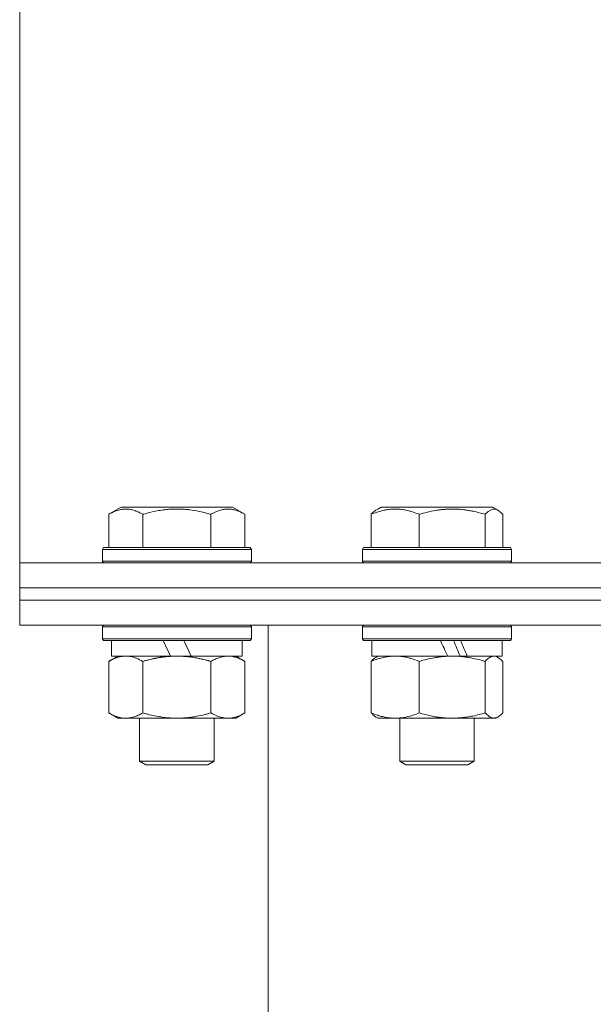
# Model space of a CAD drawing. Units: millimetres. Extents: x 0 to 17465, y -6 to 11880.
# Drawn here: x 10704 to 10796, y 10119 to 10278 of the extents above; entities that cross this region are included whole.
import ezdxf

# ---------------------------------------------------------------- set-up
doc = ezdxf.new("R2010")
doc.units = ezdxf.units.MM
doc.linetypes.add('K5LT_THIN', pattern=[0])
for name, color, linetype, true_color in [('DIM', 6, 'Continuous', 0xff00ff), ('R', 1, 'Continuous', 0xff0000), ('WELDING', 7, 'Continuous', 0xffffff)]:
    doc.layers.add(name, color=color, linetype=linetype, true_color=true_color)

msp = doc.modelspace()

# ---------------------------------------------------------------- linework, layer by layer
at = {"layer": 'DIM', "color": 7, "linetype": 'K5LT_THIN', "lineweight": 18}
msp.add_line((10704.08, 10184.07), (10704.08, 10729.18), dxfattribs=at)
at = {"layer": 'R', "color": 7, "linetype": 'K5LT_THIN', "lineweight": 18}
for p, q in [((10718.42, 10197.91), (10720.41, 10199.07)), ((10718.42, 10197.91), (10718.42, 10192.57)), ((10719.55, 10198.57), (10720.41, 10199.07)), ((10738.36, 10199.07), (10720.41, 10199.07)), ((10723.9, 10197.91), (10723.9, 10192.57)), ((10734.87, 10197.91), (10734.87, 10192.57)), ((10739.22, 10198.57), (10738.36, 10199.07)), ((10740.36, 10197.91), (10738.36, 10199.07)), ((10740.36, 10197.91), (10740.36, 10192.57)), ((10760.68, 10197.91), (10760.68, 10192.57)), ((10761.44, 10198.57), (10762.3, 10199.07)), ((10761.78, 10198.76), (10762.3, 10199.07)), ((10780.25, 10199.07), (10762.3, 10199.07)), ((10768.44, 10197.91), (10768.44, 10192.57)), ((10779.03, 10197.91), (10779.03, 10192.57)), ((10780.78, 10198.76), (10780.25, 10199.07)), ((10781.11, 10198.57), (10780.25, 10199.07)), ((10781.87, 10197.91), (10781.87, 10192.57)), ((10717.39, 10192.27), (10717.56, 10192.57)), ((10717.39, 10192.27), (10717.56, 10192.57)), ((10717.39, 10192.27), (10717.39, 10190.37)), ((10741.39, 10192.27), (10717.39, 10192.27)), ((10741.21, 10192.57), (10717.56, 10192.57)), ((10741.39, 10192.27), (10741.21, 10192.57)), ((10741.39, 10192.27), (10741.21, 10192.57)), ((10741.39, 10192.27), (10741.39, 10190.37)), ((10741.39, 10192.27), (10741.39, 10190.37)), ((10759.28, 10192.27), (10759.45, 10192.57)), ((10759.28, 10192.27), (10759.45, 10192.57)), ((10759.28, 10192.27), (10759.28, 10190.37)), ((10783.28, 10192.27), (10759.28, 10192.27)), ((10783.1, 10192.57), (10759.45, 10192.57)), ((10783.28, 10192.27), (10783.1, 10192.57)), ((10783.28, 10192.27), (10783.1, 10192.57)), ((10783.28, 10192.27), (10783.28, 10190.37)), ((10783.28, 10192.27), (10783.28, 10190.37)), ((10704.08, 10186.07), (10704.08, 10190.07)), ((10704.08, 10190.07), (10906.08, 10190.07)), ((10741.39, 10190.37), (10717.39, 10190.37)), ((10717.39, 10190.37), (10717.56, 10190.07)), ((10741.39, 10190.37), (10741.21, 10190.07)), ((10741.39, 10190.37), (10741.21, 10190.07)), ((10783.28, 10190.37), (10759.28, 10190.37)), ((10759.28, 10190.37), (10759.45, 10190.07)), ((10783.28, 10190.37), (10783.1, 10190.07)), ((10783.28, 10190.37), (10783.1, 10190.07)), ((10704.08, 10186.07), (10891.53, 10186.07)), ((10704.08, 10184.07), (10704.08, 10186.07)), ((10704.08, 10184.07), (10704.08, 10186.07)), ((10704.08, 10186.07), (10903.58, 10186.07)), ((10704.08, 10184.07), (10864.08, 10184.07)), ((10704.08, 10180.07), (10704.08, 10184.07)), ((10704.08, 10184.07), (10864.08, 10184.07)), ((10704.08, 10180.07), (10704.08, 10184.07)), ((10704.08, 10180.07), (10864.08, 10180.07)), ((10717.39, 10179.77), (10717.56, 10180.07)), ((10717.39, 10179.77), (10717.56, 10180.07)), ((10717.39, 10179.77), (10717.39, 10177.87)), ((10741.39, 10179.77), (10717.39, 10179.77)), ((10741.39, 10179.77), (10741.21, 10180.07)), ((10741.39, 10179.77), (10741.21, 10180.07)), ((10741.39, 10179.77), (10741.39, 10177.87)), ((10741.39, 10179.77), (10741.39, 10177.87)), ((10744.08, 9783.07), (10744.08, 10180.07)), ((10759.28, 10179.77), (10759.45, 10180.07)), ((10759.28, 10179.77), (10759.28, 10177.87)), ((10783.28, 10179.77), (10759.28, 10179.77)), ((10783.28, 10179.77), (10783.1, 10180.07)), ((10783.28, 10179.77), (10783.28, 10177.87)), ((10741.39, 10177.87), (10717.39, 10177.87)), ((10717.39, 10177.87), (10717.56, 10177.57)), ((10741.21, 10177.57), (10717.56, 10177.57)), ((10718.89, 10177.57), (10718.89, 10175.07)), ((10728.37, 10175.07), (10727.21, 10177.57)), ((10731.68, 10175.07), (10730.52, 10177.57)), ((10739.89, 10177.57), (10739.89, 10175.07)), ((10739.89, 10177.57), (10739.89, 10175.07)), ((10741.39, 10177.87), (10741.21, 10177.57)), ((10741.39, 10177.87), (10741.21, 10177.57)), ((10783.28, 10177.87), (10759.28, 10177.87)), ((10759.28, 10177.87), (10759.45, 10177.57)), ((10783.1, 10177.57), (10759.45, 10177.57)), ((10760.78, 10177.57), (10760.78, 10175.07)), ((10781.78, 10177.57), (10781.78, 10175.07)), ((10783.28, 10177.87), (10783.1, 10177.57)), ((10718.42, 10174.22), (10719.89, 10175.07)), ((10718.42, 10174.22), (10718.42, 10165.92)), ((10728.37, 10175.07), (10718.89, 10175.07)), ((10723.9, 10174.22), (10723.9, 10165.92)), ((10728.37, 10175.07), (10729.39, 10175.07)), ((10729.39, 10175.07), (10731.68, 10175.07)), ((10739.89, 10175.07), (10731.68, 10175.07)), ((10734.87, 10174.22), (10734.87, 10165.92)), ((10740.36, 10174.22), (10738.89, 10175.07)), ((10740.36, 10174.22), (10740.36, 10165.92)), ((10760.68, 10174.22), (10760.68, 10165.92)), ((10773, 10175.07), (10760.78, 10175.07)), ((10761.44, 10174.87), (10761.78, 10175.07)), ((10768.44, 10174.22), (10768.44, 10165.92)), ((10773, 10175.07), (10773.73, 10175.07)), ((10773.73, 10175.07), (10775.88, 10175.07)), ((10775.88, 10175.07), (10776.15, 10175.07)), ((10781.78, 10175.07), (10776.15, 10175.07)), ((10779.03, 10174.22), (10779.03, 10165.92)), ((10781.11, 10174.87), (10780.78, 10175.07)), ((10781.87, 10174.22), (10781.87, 10165.92)), ((10718.42, 10165.92), (10719.89, 10165.07)), ((10740.36, 10165.92), (10738.89, 10165.07)), ((10721.16, 10165.07), (10719.89, 10165.07)), ((10738.89, 10165.07), (10721.16, 10165.07)), ((10723.39, 10165.07), (10723.39, 10158.14)), ((10735.39, 10165.07), (10735.39, 10158.14)), ((10761.44, 10165.26), (10761.78, 10165.07)), ((10764.56, 10165.07), (10761.78, 10165.07)), ((10780.78, 10165.07), (10764.56, 10165.07)), ((10765.28, 10165.07), (10765.28, 10158.14)), ((10777.28, 10165.07), (10777.28, 10158.14)), ((10781.11, 10165.26), (10780.78, 10165.07)), ((10735.39, 10158.14), (10723.39, 10158.14)), ((10723.39, 10158.14), (10724.39, 10157.57)), ((10735.39, 10158.14), (10734.39, 10157.57)), ((10735.39, 10158.14), (10734.39, 10157.57)), ((10777.28, 10158.14), (10765.28, 10158.14)), ((10765.28, 10158.14), (10766.28, 10157.57)), ((10777.28, 10158.14), (10776.28, 10157.57)), ((10734.39, 10157.57), (10724.39, 10157.57)), ((10776.28, 10157.57), (10766.28, 10157.57))]:
    msp.add_line(p, q, dxfattribs=at)
for centre, major_axis, start_param, end_param in [((10771.28, 10172.9), (10.26, -22.49), -4.66145, -4.549057), ((10771.28, 10179.99), (6.1, -13.39), 1.148691, 1.343039), ((10771.28, 10179.99), (10.26, -22.49), 1.304549, 1.41715)]:
    msp.add_ellipse(centre, major_axis=major_axis, ratio=0.100127, start_param=start_param, end_param=end_param, dxfattribs=at)
at = {"layer": 'WELDING', "color": 7, "linetype": 'K5LT_THIN', "lineweight": 18}
for p, q in [((10719.55, 10198.57), (10719.55, 10198.57)), ((10719.55, 10198.57), (10719.55, 10198.57)), ((10739.22, 10198.57), (10739.22, 10198.57)), ((10779.52, 10198.38), (10779.03, 10197.91)), ((10780.22, 10198.74), (10779.52, 10198.38)), ((10780.92, 10198.67), (10780.22, 10198.74)), ((10781.11, 10198.57), (10780.92, 10198.67)), ((10781.37, 10198.39), (10781.11, 10198.57)), ((10781.62, 10198.17), (10781.37, 10198.39)), ((10781.87, 10197.91), (10781.62, 10198.17)), ((10780.67, 10175.04), (10780.45, 10175.07)), ((10780.89, 10174.98), (10780.67, 10175.04)), ((10781.11, 10174.87), (10780.89, 10174.98)), ((10781.37, 10174.7), (10781.11, 10174.87)), ((10781.62, 10174.48), (10781.37, 10174.7)), ((10781.87, 10174.22), (10781.62, 10174.48)), ((10779.03, 10165.92), (10779.72, 10165.31)), ((10781.62, 10165.65), (10781.87, 10165.92)), ((10779.72, 10165.31), (10780.41, 10165.07)), ((10780.41, 10165.07), (10781.11, 10165.26)), ((10781.11, 10165.26), (10781.37, 10165.43)), ((10781.37, 10165.43), (10781.62, 10165.65))]:
    msp.add_line(p, q, dxfattribs=at)
for points, knots in [([(10723.9, 10197.91), (10723.58, 10198.1), (10723.18, 10198.3), (10722.68, 10198.49), (10722.42, 10198.58), (10722.14, 10198.65), (10721.86, 10198.71), (10721.54, 10198.75), (10721.18, 10198.77), (10720.82, 10198.75), (10720.51, 10198.71), (10720.16, 10198.65), (10719.72, 10198.53), (10719.12, 10198.29), (10718.68, 10198.06), (10718.42, 10197.91)], [0, 0, 0, 0, 2.912728, 3.529104, 4.366059, 5.20805, 5.90491, 6.841792, 7.999747, 8.992853, 9.878966, 10.753647, 12.031595, 13.665019, 16, 16, 16, 16]), ([(10734.87, 10197.91), (10734.64, 10197.98), (10734.01, 10198.15), (10732.89, 10198.42), (10731.77, 10198.6), (10730.81, 10198.71), (10730.18, 10198.75), (10729.67, 10198.76), (10729.31, 10198.76), (10728.97, 10198.76), (10728.58, 10198.74), (10728.12, 10198.72), (10727.66, 10198.67), (10727.02, 10198.6), (10726, 10198.44), (10724.9, 10198.19), (10724.14, 10197.98), (10723.9, 10197.91)], [0, 0, 0, 0, 2.896048, 7.635036, 13.675312, 16.352744, 19.030177, 21.193346, 22.27493, 23.356515, 25.164905, 26.973294, 28.781684, 30.590074, 34.691771, 40.985529, 43.953237, 43.953237, 43.953237, 43.953237]), ([(10740.36, 10197.91), (10740.03, 10198.1), (10739.63, 10198.3), (10739.14, 10198.49), (10738.87, 10198.58), (10738.6, 10198.65), (10738.31, 10198.71), (10737.99, 10198.75), (10737.63, 10198.77), (10737.28, 10198.75), (10736.96, 10198.71), (10736.61, 10198.65), (10736.17, 10198.53), (10735.58, 10198.29), (10735.13, 10198.06), (10734.87, 10197.91)], [0, 0, 0, 0, 2.912728, 3.529104, 4.366059, 5.20805, 5.90491, 6.841792, 7.999747, 8.992853, 9.878966, 10.753647, 12.031595, 13.665019, 16, 16, 16, 16]), ([(10768.44, 10197.91), (10768.08, 10198.06), (10767.62, 10198.23), (10767.05, 10198.4), (10766.71, 10198.49), (10766.34, 10198.58), (10765.95, 10198.65), (10765.55, 10198.71), (10765.09, 10198.75), (10764.59, 10198.77), (10764.09, 10198.75), (10763.64, 10198.71), (10763.14, 10198.65), (10762.52, 10198.53), (10761.68, 10198.29), (10761.05, 10198.06), (10760.68, 10197.91)], [0, 0, 0, 0, 2.392038, 3.094773, 3.749673, 4.638938, 5.533553, 6.273967, 7.269403, 8.499731, 9.554906, 10.496402, 11.42575, 12.783569, 14.519082, 17, 17, 17, 17]), ([(10760.68, 10197.91), (10760.75, 10197.99), (10760.92, 10198.17), (10761.17, 10198.39), (10761.36, 10198.52), (10761.44, 10198.57)], [0, 0, 0, 0, 1.613865, 4.042368, 6, 6, 6, 6]), ([(10779.03, 10197.91), (10778.55, 10198.06), (10777.92, 10198.23), (10777.07, 10198.41), (10776.6, 10198.5), (10776.09, 10198.59), (10775.63, 10198.65), (10775.08, 10198.71), (10774.45, 10198.75), (10773.77, 10198.77), (10773.09, 10198.75), (10772.47, 10198.71), (10771.8, 10198.65), (10770.87, 10198.51), (10769.71, 10198.27), (10768.85, 10198.04), (10768.44, 10197.91)], [0, 0, 0, 0, 2.392038, 3.094773, 4.121148, 4.638938, 5.533553, 6.324803, 7.269403, 8.499731, 9.554906, 10.496402, 11.42575, 12.783569, 14.941449, 17, 17, 17, 17]), ([(10721.16, 10175.07), (10720.97, 10175.07), (10720.66, 10175.05), (10720.17, 10174.96), (10719.64, 10174.81), (10719.04, 10174.56), (10718.62, 10174.34), (10718.42, 10174.22)], [0, 0, 0, 0, 1.597458, 2.676777, 4.235764, 6.182879, 8, 8, 8, 8]), ([(10723.9, 10174.22), (10723.57, 10174.41), (10723.08, 10174.65), (10722.44, 10174.88), (10722.02, 10174.98), (10721.59, 10175.05), (10721.32, 10175.07), (10721.16, 10175.07)], [0, 0, 0, 0, 3.005828, 4.318193, 5.5895, 6.632109, 8, 8, 8, 8]), ([(10729.39, 10175.07), (10729.2, 10175.07), (10728.84, 10175.06), (10728.29, 10175.03), (10727.73, 10174.99), (10727.24, 10174.93), (10726.89, 10174.88), (10726.65, 10174.85), (10726.48, 10174.82), (10726.31, 10174.79), (10726.14, 10174.76), (10725.97, 10174.72), (10725.77, 10174.68), (10725.56, 10174.64), (10725.24, 10174.57), (10724.92, 10174.49), (10724.61, 10174.41), (10724.37, 10174.35), (10724.14, 10174.29), (10723.98, 10174.24), (10723.9, 10174.22)], [0, 0, 0, 0, 0.426692, 0.853385, 1.280077, 1.70677, 1.976977, 2.112081, 2.247185, 2.382289, 2.517392, 2.652496, 2.7876, 2.975699, 3.163798, 3.539996, 3.728096, 3.916195, 4.104294, 4.292393, 4.292393, 4.292393, 4.292393]), ([(10734.87, 10174.22), (10734.81, 10174.24), (10734.69, 10174.27), (10734.5, 10174.32), (10734.32, 10174.37), (10734.07, 10174.44), (10733.76, 10174.51), (10733.42, 10174.59), (10733.11, 10174.66), (10732.84, 10174.72), (10732.61, 10174.76), (10732.42, 10174.79), (10732.21, 10174.83), (10731.93, 10174.88), (10731.56, 10174.93), (10731.2, 10174.97), (10730.71, 10175.02), (10730.23, 10175.05), (10729.74, 10175.06), (10729.5, 10175.07), (10729.39, 10175.07)], [0, 0, 0, 0, 0.14736, 0.294719, 0.442079, 0.589439, 0.884158, 1.178877, 1.396237, 1.613598, 1.830958, 1.939638, 2.048318, 2.328827, 2.609337, 2.889846, 3.170356, 3.731374, 4.011884, 4.292393, 4.292393, 4.292393, 4.292393]), ([(10737.61, 10175.07), (10737.49, 10175.07), (10737.24, 10175.06), (10736.87, 10175.01), (10736.5, 10174.92), (10736.04, 10174.78), (10735.5, 10174.56), (10735.07, 10174.34), (10734.87, 10174.22)], [0, 0, 0, 0, 1.192024, 2.404251, 3.60809, 4.765234, 6.955738, 9, 9, 9, 9]), ([(10740.36, 10174.22), (10740.07, 10174.38), (10739.63, 10174.61), (10739.07, 10174.82), (10738.68, 10174.93), (10738.33, 10175.01), (10737.97, 10175.06), (10737.73, 10175.07), (10737.61, 10175.07)], [0, 0, 0, 0, 2.905563, 4.375924, 5.511195, 6.679161, 7.850161, 9, 9, 9, 9]), ([(10764.56, 10175.07), (10764.29, 10175.07), (10763.85, 10175.05), (10763.16, 10174.96), (10762.42, 10174.81), (10761.57, 10174.56), (10760.97, 10174.34), (10760.68, 10174.22)], [0, 0, 0, 0, 1.597458, 2.676777, 4.235764, 6.182879, 8, 8, 8, 8]), ([(10760.68, 10174.22), (10760.81, 10174.36), (10761.06, 10174.61), (10761.31, 10174.8), (10761.44, 10174.87)], [0, 0, 0, 0, 2.507761, 5, 5, 5, 5]), ([(10768.44, 10174.22), (10767.97, 10174.41), (10767.28, 10174.65), (10766.37, 10174.88), (10765.78, 10174.98), (10765.18, 10175.05), (10764.78, 10175.07), (10764.56, 10175.07)], [0, 0, 0, 0, 3.005828, 4.318193, 5.5895, 6.632109, 8, 8, 8, 8]), ([(10773.73, 10175.07), (10773.5, 10175.07), (10773.01, 10175.06), (10772.3, 10175.01), (10771.59, 10174.92), (10770.7, 10174.78), (10769.65, 10174.56), (10768.83, 10174.34), (10768.44, 10174.22)], [0, 0, 0, 0, 1.192024, 2.404251, 3.60809, 4.765234, 6.955738, 9, 9, 9, 9]), ([(10779.03, 10174.22), (10778.48, 10174.38), (10777.63, 10174.61), (10776.55, 10174.82), (10775.81, 10174.93), (10775.12, 10175.01), (10774.42, 10175.06), (10773.96, 10175.07), (10773.73, 10175.07)], [0, 0, 0, 0, 2.905563, 4.375924, 5.511195, 6.679161, 7.850161, 9, 9, 9, 9]), ([(10780.45, 10175.07), (10780.39, 10175.07), (10780.26, 10175.06), (10780.07, 10175.01), (10779.88, 10174.92), (10779.61, 10174.77), (10779.33, 10174.53), (10779.11, 10174.31), (10779.03, 10174.22)], [0, 0, 0, 0, 1.192024, 2.404251, 3.60809, 4.765234, 7.478942, 9, 9, 9, 9]), ([(10718.42, 10165.92), (10718.66, 10165.77), (10719.09, 10165.55), (10719.7, 10165.31), (10720.23, 10165.16), (10720.71, 10165.08), (10721.02, 10165.07), (10721.16, 10165.07)], [0, 0, 0, 0, 2.217775, 3.830428, 5.353122, 6.821732, 8, 8, 8, 8]), ([(10721.16, 10165.07), (10721.34, 10165.07), (10721.69, 10165.09), (10722.13, 10165.17), (10722.63, 10165.32), (10723.19, 10165.53), (10723.66, 10165.78), (10723.9, 10165.92)], [0, 0, 0, 0, 1.523216, 3.057663, 3.814901, 5.878539, 8, 8, 8, 8]), ([(10723.9, 10165.92), (10723.99, 10165.89), (10724.18, 10165.84), (10724.45, 10165.76), (10724.73, 10165.69), (10725.29, 10165.55), (10726.05, 10165.39), (10727.03, 10165.23), (10727.75, 10165.14), (10728.3, 10165.1), (10728.66, 10165.08), (10728.97, 10165.07), (10729.21, 10165.07), (10729.45, 10165.07), (10729.75, 10165.07), (10730.11, 10165.08), (10730.47, 10165.1), (10730.96, 10165.14), (10731.56, 10165.2), (10732.47, 10165.34), (10733.37, 10165.52), (10734.12, 10165.71), (10734.55, 10165.82), (10734.76, 10165.88), (10734.87, 10165.92)], [0, 0, 0, 0, 0.360272, 0.720544, 1.080816, 1.441087, 2.882175, 4.029166, 5.176157, 5.634334, 6.092512, 6.546256, 6.773128, 7, 7.455961, 7.911922, 8.367882, 8.823843, 9.735765, 10.647686, 12.323843, 13.161922, 13.580961, 14, 14, 14, 14]), ([(10734.87, 10165.92), (10735.19, 10165.73), (10735.66, 10165.49), (10736.24, 10165.29), (10736.58, 10165.19), (10736.88, 10165.13), (10737.23, 10165.08), (10737.58, 10165.06), (10737.94, 10165.08), (10738.25, 10165.11), (10738.58, 10165.17), (10739.03, 10165.29), (10739.64, 10165.53), (10740.1, 10165.77), (10740.36, 10165.92)], [0, 0, 0, 0, 2.72415, 3.912285, 4.716446, 5.530362, 6.353984, 7.500189, 8.40607, 9.211142, 9.998759, 11.128707, 12.847273, 15, 15, 15, 15]), ([(10760.68, 10165.92), (10761.03, 10165.77), (10761.64, 10165.55), (10762.5, 10165.31), (10763.25, 10165.16), (10763.93, 10165.08), (10764.37, 10165.07), (10764.56, 10165.07)], [0, 0, 0, 0, 2.217775, 3.830428, 5.353122, 6.821732, 8, 8, 8, 8]), ([(10761.44, 10165.26), (10761.29, 10165.35), (10761.04, 10165.54), (10760.79, 10165.8), (10760.68, 10165.92)], [0, 0, 0, 0, 2.879343, 5, 5, 5, 5]), ([(10764.56, 10165.07), (10764.81, 10165.07), (10765.31, 10165.09), (10765.94, 10165.17), (10766.64, 10165.32), (10767.43, 10165.53), (10768.1, 10165.78), (10768.44, 10165.92)], [0, 0, 0, 0, 1.523216, 3.057663, 3.814901, 5.878539, 8, 8, 8, 8]), ([(10768.44, 10165.92), (10769.06, 10165.73), (10769.97, 10165.49), (10771.08, 10165.29), (10771.75, 10165.19), (10772.33, 10165.13), (10772.99, 10165.08), (10773.68, 10165.06), (10774.36, 10165.08), (10774.86, 10165.11), (10775.42, 10165.16), (10776.13, 10165.24), (10777.4, 10165.47), (10778.39, 10165.72), (10779.03, 10165.92)], [0, 0, 0, 0, 2.72415, 3.912285, 4.716446, 5.530362, 6.353984, 7.500189, 8.40607, 9.211142, 9.605533, 10.761675, 12.184093, 15, 15, 15, 15])]:
    msp.add_open_spline(points, degree=3, knots=knots, dxfattribs=at)

doc.saveas('drawing.dxf')
